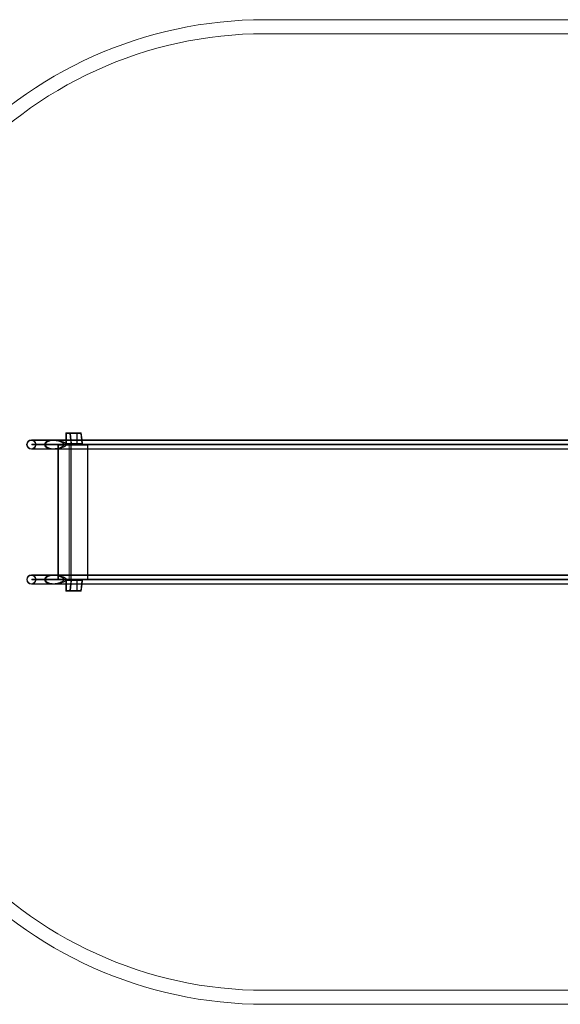
# Model space of a CAD drawing. Units: millimetres. Extents: x -5306 to 540, y -1529 to 1987.
# Drawn here: x -3324 to -1392, y -1529 to 1987 of the extents above; entities that cross this region are included whole.
import ezdxf

# ---------------------------------------------------------------- set-up
doc = ezdxf.new("R2010")
doc.units = ezdxf.units.MM

# ---------------------------------------------------------------- blocks, each defined once
blk = doc.blocks.new('A$C9efd16e9')
at = {"color": 0, "linetype": 'Continuous', "lineweight": 0}
for p, q in [((-2449.1, 1986.8), (-408.2, 1986.8)), ((-2449.1, 1936.8), (-458.2, 1936.8)), ((-3158.8, 486.6), (-3158.8, 511.2)), ((-3158.8, 511.2), (-3145.4, 511.2)), ((-3156.8, 509.2), (-3143.2, 509.2)), ((-3156.8, 509.2), (-3156.8, 473.2)), ((-3145.3, 511.2), (-3145.4, 511.2)), ((-3145.3, 509.8), (-3145.4, 511.2)), ((-3145.4, 511.2), (-3104.4, 511.2)), ((-3145.4, 511.2), (-3142.4, 486.6)), ((-3104.4, 511.2), (-3145.4, 511.2)), ((-3104.4, 511.2), (-3145.3, 511.2)), ((-3145.3, 509.8), (-3145.3, 511.2)), ((-3145.3, 511.2), (-3142.3, 486.6)), ((-3145.3, 511.2), (-3145.3, 509.8)), ((-3145.3, 511.2), (-3104.8, 511.2)), ((-3142.4, 486.6), (-3145.3, 509.8)), ((-3145.3, 509.8), (-3104.2, 509.8)), ((-3145.3, 509.8), (-3104.6, 509.8)), ((-3143.2, 509.2), (-3106.2, 509.2)), ((-3138.8, 473.2), (-3143.2, 509.2)), ((-3120.5, 473.2), (-3120.5, 509.2)), ((-3118.5, 511.2), (-3118.5, 471.2)), ((-3106.2, 509.2), (-3101.8, 473.2)), ((-3104.8, 511.2), (-3104.4, 511.2)), ((-3104.6, 509.8), (-3104.8, 511.2)), ((-3104.4, 511.1), (-3104.6, 509.8)), ((-3101.4, 486.6), (-3104.4, 511.2)), ((-3104.2, 509.8), (-3104.4, 511.2)), ((-3104.4, 511.2), (-3104.4, 511.1)), ((-3101.4, 486.6), (-3104.4, 511.2)), ((-3104.2, 509.8), (-3101.4, 486.6)), ((-3159.2, 486.6), (-3282.4, 486.6)), ((-3159.2, 484.6), (-3282.4, 484.6)), ((-3280.8, 471.2), (-3159.6, 471.2)), ((-3280.8, 471.2), (-3280.8, 469.2)), ((-3159.6, 469.2), (-3280.8, 469.2)), ((-3156.8, 471), (-3267.6, 471)), ((-3267.6, 468.5), (-3156.8, 468.5)), ((-3200.6, 469.2), (-3200.6, 471.2)), ((-3187.4, 467.7), (-3140.9, 467.7)), ((-3187.4, 467.7), (-3187.4, 452.9)), ((-3185.4, 467.7), (-3185.4, -10.3)), ((-3159.6, 471.2), (-3159.6, 471.2)), ((-3159.6, 471.2), (-3159.6, 469.2)), ((-2824.8, 471.2), (-3159.6, 471.2)), ((-3159.6, 471.2), (-3159.6, 469.2)), ((-3159.6, 469.2), (-3159.6, 469.2)), ((-3159.6, 469.2), (-2824.8, 469.2)), ((-3159.2, 486.6), (-2822.6, 486.6)), ((-3159.2, 484.6), (-2822.6, 484.6)), ((-3158.8, 471.2), (-3158.8, 486.6)), ((-3158.8, 471.2), (-3158.8, 469.2)), ((-3158.3, 472.9), (-3158.3, 471)), ((-3158.3, 468.5), (-3158.3, 466.5)), ((-3156.8, 473.2), (-3138.8, 473.2)), ((-3156.8, 471), (-2820.5, 471)), ((-2824.8, 468.5), (-3156.8, 468.5)), ((-3147.8, -10.3), (-3147.8, 467.7)), ((-3147.2, -10.3), (-3147.2, 467.7)), ((-3140.8, 472.7), (-3142.4, 486.6)), ((-3142.4, 486.6), (-3140.6, 471.2)), ((-3142.3, 486.6), (-3140.8, 474)), ((-3140.9, 467.7), (-3140.9, 452.9)), ((-3140.7, 467.7), (-3140.9, 467.7)), ((-3140.9, 452.9), (-3140.9, 467.2)), ((-3140.8, 474), (-3099.9, 474)), ((-3140.8, 472.7), (-3140.8, 474)), ((-3099.7, 472.7), (-3140.8, 472.7)), ((-3140.8, 469.2), (-3140.8, 471.2)), ((-3140.7, 467.7), (-3080.3, 467.7)), ((-3140.7, 467.7), (-3140.7, -10.3)), ((-3140.7, 467.2), (-3140.7, -9.3)), ((-3140.6, 471.2), (-3140.6, 474)), ((-3140.4, 472.7), (-3140.6, 474)), ((-3140.6, 474), (-3099.9, 474)), ((-3140.6, 471.2), (-3140.4, 472.7)), ((-3140.4, 472.7), (-3099.7, 472.7)), ((-3101.8, 473.2), (-3138.8, 473.2)), ((-3113, 469.7), (-3102.1, 469.7)), ((-3113, 469.7), (-3113, 467.7)), ((-3102.1, 469.7), (-3102.1, 467.7)), ((-3081.7, 469.7), (-3102.1, 469.7)), ((-3099.9, 474), (-3101.4, 486.6)), ((-3101.4, 486.6), (-3099.7, 472.7)), ((-3099.5, 471.2), (-3101.4, 486.6)), ((-3099.7, 472.7), (-3099.9, 474)), ((-3099.9, 471.2), (-3099.9, 474)), ((-3099.9, 474), (-3099.7, 472.7)), ((-3099.7, 472.7), (-3099.9, 471.2)), ((-3082.3, -10.3), (-3082.3, 467.7)), ((-3081.7, 469.7), (-3081.7, 467.7)), ((-3080.3, -10.3), (-3080.3, 467.7)), ((-2824.8, 471.2), (-2824.8, 471.2)), ((-2822.9, 471.2), (-2824.8, 471.2)), ((-2824.8, 469.2), (-2824.8, 469.2)), ((-2824.8, 469.2), (-2822.9, 469.2)), ((-2824.8, 468.5), (-2824.8, 468.5)), ((-2820.5, 468.5), (-2824.8, 468.5)), ((-2822.9, 471.2), (-2822.1, 471.2)), ((-2822.9, 469.2), (-2822.9, 471.2)), ((-2822.1, 469.2), (-2822.9, 469.2)), ((-2497.2, 486.6), (-2822.6, 486.6)), ((-2497.2, 484.6), (-2822.6, 484.6)), ((-2527, 471.2), (-2822.1, 471.2)), ((-2822.1, 469.2), (-2822.1, 471.2)), ((-2822.1, 469.2), (-2527, 469.2)), ((-2820.5, 471), (-2488.2, 471)), ((-2488.2, 468.5), (-2820.5, 468.5)), ((-2805.4, 471.2), (-2805.4, 469.2)), ((-2804.8, 469.2), (-2804.8, 471.2)), ((-2526, 471.2), (-2527, 471.2)), ((-2527, 469.2), (-2527, 471.2)), ((-2527, 469.2), (-2526, 469.2)), ((-2524, 471.2), (-2526, 471.2)), ((-2526, 471.2), (-2526, 469.2)), ((-2526, 469.2), (-2524, 469.2)), ((-596.4, 471.2), (-2524, 471.2)), ((-2524, 469.2), (-596.4, 469.2)), ((-2497.2, 486.6), (-586.5, 486.6)), ((-2497.2, 484.6), (-586.5, 484.6)), ((-2488.2, 471), (-577.7, 471)), ((-596.4, 468.5), (-2488.2, 468.5)), ((-2454, 469.2), (-2454, 471.2)), ((-2452.4, 471.2), (-2452.4, 469.2)), ((-3282.4, 454.9), (-3159.2, 454.9)), ((-3282.4, 452.9), (-3159.2, 452.9)), ((-3187.4, 452.9), (-3187.4, 4.6)), ((-3159.2, 454.9), (-2822.6, 454.9)), ((-3159.2, 452.9), (-2822.6, 452.9)), ((-3140.9, 4.6), (-3140.9, 452.9)), ((-3140.9, 452.9), (-3140.9, 4.6)), ((-2822.6, 454.9), (-2497.2, 454.9)), ((-2822.6, 452.9), (-2497.2, 452.9)), ((-2497.2, 454.9), (-586.5, 454.9)), ((-2497.2, 452.9), (-586.5, 452.9)), ((-3159.2, 4.6), (-3282.4, 4.6)), ((-3159.2, 2.6), (-3282.4, 2.6)), ((-3187.4, 4.6), (-3187.4, -10.3)), ((-3159.2, 4.6), (-2822.6, 4.6)), ((-3159.2, 2.6), (-2822.6, 2.6)), ((-3140.9, -9.3), (-3140.9, 4.6)), ((-3140.9, 4.6), (-3140.9, -10.3)), ((-2497.2, 4.6), (-2822.6, 4.6)), ((-2497.2, 2.6), (-2822.6, 2.6)), ((-2497.2, 4.6), (-586.5, 4.6)), ((-2497.2, 2.6), (-586.5, 2.6)), ((-3282.4, -27.1), (-3159.2, -27.1)), ((-3282.4, -29.1), (-3159.2, -29.1)), ((-3280.8, -11.3), (-3159.6, -11.3)), ((-3280.8, -11.3), (-3280.8, -13.3)), ((-3159.6, -13.3), (-3280.8, -13.3)), ((-3156.8, -11), (-3267.6, -11)), ((-3267.6, -13.5), (-3156.8, -13.5)), ((-3201.1, -13.3), (-3201.1, -11.3)), ((-3140.9, -10.3), (-3187.4, -10.3)), ((-3159.6, -11.3), (-3159.6, -13.3)), ((-2824.8, -11.3), (-3159.6, -11.3)), ((-3159.6, -13.3), (-3159.6, -11.3)), ((-2824.8, -13.3), (-3159.6, -13.3)), ((-3159.2, -27.1), (-2822.6, -27.1)), ((-3159.2, -29.1), (-2822.6, -29.1)), ((-3158.8, -29.1), (-3158.8, -13.3)), ((-3158.8, -53.3), (-3158.8, -29.1)), ((-3158.7, -11.3), (-3158.7, -13.3)), ((-3158.3, -9), (-3158.3, -11)), ((-3158.3, -13.5), (-3158.3, -15.4)), ((-3156.8, -11), (-2824.8, -11)), ((-2824.8, -13.5), (-3156.8, -13.5)), ((-3156.8, -15.3), (-3138.8, -15.3)), ((-3156.8, -15.3), (-3156.8, -51.3)), ((-3145.4, -53.3), (-3142.5, -29.1)), ((-3145.3, -53.2), (-3142.4, -29.1)), ((-3142.5, -29.1), (-3145.3, -51.8)), ((-3138.8, -15.3), (-3143.2, -51.3)), ((-3142.5, -29.1), (-3140.6, -13.3)), ((-3140.8, -14.7), (-3142.5, -29.1)), ((-3142.4, -29.1), (-3140.8, -16.1)), ((-3140.9, -10.3), (-3140.7, -10.3)), ((-3140.8, -13.3), (-3140.8, -11.3)), ((-3099.7, -14.7), (-3140.8, -14.7)), ((-3140.8, -14.7), (-3140.8, -16.1)), ((-3140.8, -16.1), (-3099.9, -16.1)), ((-3080.3, -10.3), (-3140.7, -10.3)), ((-3140.6, -13.3), (-3140.6, -16.1)), ((-3140.4, -14.7), (-3140.6, -13.3)), ((-3140.6, -16.1), (-3140.4, -14.7)), ((-3099.9, -16.1), (-3140.6, -16.1)), ((-3099.7, -14.7), (-3140.4, -14.7)), ((-3101.8, -15.3), (-3138.8, -15.3)), ((-3120.5, -51.3), (-3120.5, -15.3)), ((-3118.5, -13.3), (-3118.5, -53.3)), ((-3112.9, -12.3), (-3112.9, -10.3)), ((-3101.9, -12.3), (-3112.9, -12.3)), ((-3106.2, -51.3), (-3101.8, -15.3)), ((-3101.5, -29.1), (-3104.4, -53.2)), ((-3101.5, -29.1), (-3104.4, -53.3)), ((-3104.2, -51.8), (-3101.5, -29.1)), ((-3101.9, -12.3), (-3101.9, -10.3)), ((-3101.9, -12.3), (-3081.6, -12.3)), ((-3099.5, -13.3), (-3101.5, -29.1)), ((-3101.5, -29.1), (-3099.7, -14.7)), ((-3099.9, -16.1), (-3101.5, -29.1)), ((-3099.5, -13.3), (-3099.9, -16.1)), ((-3099.7, -14.7), (-3099.9, -16.1)), ((-3099.7, -14.7), (-3099.9, -16.1)), ((-3099.5, -13.3), (-3099.7, -14.7)), ((-3081.6, -12.3), (-3081.6, -10.3)), ((-2824.8, -11), (-2824.8, -11)), ((-2824.8, -11), (-2820.5, -11)), ((-2824.8, -11.3), (-2824.8, -11.3)), ((-2822.9, -11.3), (-2824.8, -11.3)), ((-2824.8, -13.3), (-2824.8, -13.3)), ((-2822.9, -13.3), (-2824.8, -13.3)), ((-2824.8, -13.5), (-2824.8, -13.5)), ((-2820.5, -13.5), (-2824.8, -13.5)), ((-2822.9, -11.3), (-2821.9, -11.3)), ((-2822.9, -13.3), (-2822.9, -11.3)), ((-2821.9, -13.3), (-2822.9, -13.3)), ((-2822.6, -27.1), (-2497.2, -27.1)), ((-2822.6, -29.1), (-2497.2, -29.1)), ((-2526.8, -11.3), (-2821.9, -11.3)), ((-2821.9, -13.3), (-2821.9, -11.3)), ((-2821.9, -13.3), (-2526.8, -13.3)), ((-2820.5, -11), (-2488.2, -11)), ((-2488.2, -13.5), (-2820.5, -13.5)), ((-2805.4, -11.3), (-2805.4, -13.3)), ((-2804.5, -13.3), (-2804.5, -11.3)), ((-2526, -11.3), (-2526.8, -11.3)), ((-2526.8, -13.3), (-2526.8, -11.3)), ((-2526.8, -13.3), (-2526, -13.3)), ((-2524, -11.3), (-2526, -11.3)), ((-2526, -11.3), (-2526, -13.3)), ((-2524, -13.3), (-2526, -13.3)), ((-596.4, -11.3), (-2524, -11.3)), ((-596.4, -13.3), (-2524, -13.3)), ((-2497.2, -27.1), (-586.5, -27.1)), ((-2497.2, -29.1), (-586.5, -29.1)), ((-2488.2, -11), (-596.4, -11)), ((-596.4, -13.5), (-2488.2, -13.5)), ((-2453.8, -13.3), (-2453.8, -11.3)), ((-2452.4, -11.3), (-2452.4, -13.3)), ((-3158.8, -53.3), (-3145.4, -53.3)), ((-3156.8, -51.3), (-3143.2, -51.3)), ((-3145.4, -53.3), (-3145.3, -51.8)), ((-3145.3, -53.2), (-3145.4, -53.3)), ((-3104.4, -53.3), (-3145.4, -53.3)), ((-3104.4, -53.3), (-3145.4, -53.3)), ((-3145.3, -51.8), (-3145.3, -53.2)), ((-3145.3, -51.8), (-3145.3, -53.2)), ((-3145.3, -51.8), (-3104.2, -51.8)), ((-3104.6, -51.8), (-3145.3, -51.8)), ((-3104.4, -53.2), (-3145.3, -53.2)), ((-3104.8, -53.2), (-3145.3, -53.2)), ((-3143.2, -51.3), (-3106.2, -51.3)), ((-3104.8, -53.2), (-3104.6, -51.8)), ((-3104.8, -53.2), (-3104.4, -53.3)), ((-3104.6, -51.8), (-3104.4, -53.1)), ((-3104.2, -51.8), (-3104.4, -53.2)), ((-3104.4, -53.1), (-3104.4, -53.3)), ((-458.2, -1478.9), (-2449.1, -1478.9)), ((-408.2, -1528.9), (-2449.1, -1528.9))]:
    blk.add_line(p, q, dxfattribs=at)
for centre, radius, start, end in [((-2449.1, 486.8), 1500, 90, 138.1897), ((-2449.1, 486.8), 1450, 90, 139.0673), ((-3282.4, 469.7), 16.9, 90, 270), ((-3282.4, 469.7), 14.9, 90, 270), ((-3282.4, 469.7), 16.8, 4.2543, 90), ((-3282.4, 469.7), 14.8, 4.8286, 90), ((-3282.4, 469.7), 16.8, 270, 355.7457), ((-3282.4, 469.7), 14.9, 270, 355.1714), ((-3282.4, -12.2), 16.8, 90, 270), ((-3282.4, -12.2), 14.9, 90, 270), ((-3282.4, -12.2), 16.8, 4.2543, 90), ((-3282.4, -12.2), 14.8, 4.8286, 90), ((-3282.4, -12.2), 16.8, 270, 355.7457), ((-3282.4, -12.2), 14.8, 270, 355.1714), ((-2449.1, -28.9), 1450, 220.9327, 270), ((-2449.1, -28.9), 1500, 221.8103, 270)]:
    blk.add_arc(centre, radius, start, end, dxfattribs=at)
for centre, major_axis, start_param, end_param in [((-3141.2, 467.2), (0, 4), -1.570796, 0), ((-3141.2, -9.3), (0, -4), 0, 1.570796)]:
    blk.add_ellipse(centre, major_axis=major_axis, ratio=0.139173, start_param=start_param, end_param=end_param, dxfattribs=at)
at = {"color": 0, "linetype": 'Continuous', "lineweight": 0, "extrusion": (0, 0, -1)}
for centre, major_axis, start_param, end_param in [((-3141.2, 467.2), (0, 2), 0, 1.570796), ((-3141.2, -9.3), (0, -2), -1.570796, 0)]:
    blk.add_ellipse(centre, major_axis=major_axis, ratio=0.139173, start_param=start_param, end_param=end_param, dxfattribs=at)
at = {"color": 0, "linetype": 'Continuous', "lineweight": 0}
for points, knots in [([(-3158.3, 466.5), (-3158.5, 466.3), (-3158.7, 466.1), (-3159.2, 465.6), (-3159.6, 465.3), (-3160.4, 464.8), (-3160.7, 464.5), (-3162, 463.7), (-3162.8, 463.2), (-3164.6, 462.2), (-3165.5, 461.8), (-3167.3, 461), (-3168.2, 460.6), (-3170.3, 459.7), (-3171.7, 459.2), (-3174.5, 458.2), (-3176, 457.7), (-3180.4, 456.3), (-3183.4, 455.5), (-3189.6, 454.2), (-3192.7, 453.7), (-3198.8, 453), (-3201.8, 452.9), (-3205.9, 452.9), (-3207.1, 452.9), (-3209.7, 453), (-3211, 453.1), (-3213.6, 453.5), (-3214.9, 453.7), (-3217.4, 454.2), (-3218.7, 454.5), (-3220.6, 455.1), (-3221.4, 455.3), (-3222.9, 455.9), (-3223.7, 456.3), (-3225.3, 457), (-3226.1, 457.4), (-3227.5, 458.3), (-3228.2, 458.7), (-3229.3, 459.5), (-3229.7, 459.9), (-3230.6, 460.7), (-3231.1, 461.1), (-3231.9, 462), (-3232.3, 462.5), (-3232.9, 463.5), (-3233.3, 464), (-3233.7, 464.8), (-3233.9, 465.2), (-3234.3, 466.1), (-3234.4, 466.5), (-3234.6, 467.4), (-3234.7, 467.9), (-3234.9, 468.8), (-3234.9, 469.3), (-3234.9, 469.7), (-3234.9, 470.1), (-3234.9, 470.6), (-3234.7, 471.5), (-3234.6, 472), (-3234.4, 472.9), (-3234.3, 473.3), (-3233.9, 474.2), (-3233.7, 474.6), (-3233.3, 475.5), (-3232.9, 476), (-3232.3, 476.9), (-3231.9, 477.4), (-3231.1, 478.3), (-3230.6, 478.7), (-3229.7, 479.5), (-3229.3, 479.9), (-3228.2, 480.7), (-3227.5, 481.2), (-3226.1, 482), (-3225.3, 482.4), (-3223.7, 483.1), (-3222.9, 483.5), (-3221.4, 484.1), (-3220.6, 484.3), (-3218.7, 484.9), (-3217.4, 485.2), (-3214.9, 485.7), (-3213.6, 485.9), (-3211, 486.3), (-3209.7, 486.4), (-3207.1, 486.5), (-3205.9, 486.6), (-3201.8, 486.6), (-3198.8, 486.4), (-3192.7, 485.7), (-3189.6, 485.2), (-3183.4, 483.9), (-3180.4, 483.1), (-3176, 481.7), (-3174.5, 481.3), (-3171.7, 480.3), (-3170.3, 479.7), (-3168.2, 478.8), (-3167.3, 478.4), (-3165.5, 477.6), (-3164.6, 477.2), (-3162.8, 476.2), (-3162, 475.7), (-3160.7, 474.9), (-3160.4, 474.6), (-3159.6, 474.1), (-3159.2, 473.8), (-3158.7, 473.3), (-3158.5, 473.1), (-3158.3, 472.9)], [88.898611, 88.898611, 88.898611, 88.898611, 89.681512, 89.681512, 91.058343, 91.058343, 92.435173, 92.435173, 95.188834, 95.188834, 97.942495, 97.942495, 100.696156, 100.696156, 105.017704, 105.017704, 109.339252, 109.339252, 117.982347, 117.982347, 126.625443, 126.625443, 135.268538, 135.268538, 138.870694, 138.870694, 142.47285, 142.47285, 146.075005, 146.075005, 149.677161, 149.677161, 152.042634, 152.042634, 154.408106, 154.408106, 156.773579, 156.773579, 159.139052, 159.139052, 160.81615, 160.81615, 162.493248, 162.493248, 164.170346, 164.170346, 165.847443, 165.847443, 167.14549, 167.14549, 168.443536, 168.443536, 169.741583, 169.741583, 171.039629, 171.039629, 171.039629, 172.337675, 172.337675, 173.635722, 173.635722, 174.933768, 174.933768, 176.231814, 176.231814, 177.908912, 177.908912, 179.58601, 179.58601, 181.263108, 181.263108, 182.940206, 182.940206, 185.305679, 185.305679, 187.671151, 187.671151, 190.036624, 190.036624, 192.402097, 192.402097, 196.004253, 196.004253, 199.606408, 199.606408, 203.208564, 203.208564, 206.810719, 206.810719, 215.453815, 215.453815, 224.096911, 224.096911, 232.740006, 232.740006, 237.061554, 237.061554, 241.383102, 241.383102, 244.136763, 244.136763, 246.890424, 246.890424, 249.644085, 249.644085, 251.020915, 251.020915, 252.397746, 252.397746, 253.180647, 253.180647, 253.180647, 253.180647]), ([(-3165.8, 471), (-3165.9, 471.1), (-3165.9, 471.2), (-3166, 471.5), (-3166.1, 471.7), (-3166.3, 472), (-3166.4, 472.2), (-3166.7, 472.7), (-3167, 473), (-3167.7, 473.8), (-3168.3, 474.3), (-3169.5, 475.2), (-3170.1, 475.7), (-3172.1, 476.9), (-3173.5, 477.6), (-3175.9, 478.7), (-3177.1, 479.2), (-3179.4, 480.1), (-3180.6, 480.5), (-3184.3, 481.7), (-3186.9, 482.3), (-3192, 483.4), (-3194.6, 483.8), (-3199.7, 484.4), (-3202.3, 484.6), (-3205.8, 484.6), (-3206.9, 484.5), (-3209.2, 484.4), (-3210.3, 484.3), (-3212.6, 484), (-3213.8, 483.8), (-3216, 483.4), (-3217.1, 483.1), (-3218.8, 482.6), (-3219.5, 482.4), (-3220.9, 481.8), (-3221.6, 481.5), (-3223, 480.9), (-3223.7, 480.5), (-3225, 479.8), (-3225.6, 479.4), (-3226.6, 478.7), (-3227, 478.3), (-3227.8, 477.6), (-3228.2, 477.3), (-3228.9, 476.5), (-3229.3, 476), (-3229.9, 475.2), (-3230.2, 474.8), (-3230.6, 474), (-3230.8, 473.6), (-3231.1, 472.9), (-3231.2, 472.5), (-3231.4, 471.7), (-3231.5, 471.3), (-3231.6, 470.5), (-3231.6, 470.1), (-3231.6, 469.7), (-3231.6, 469.3), (-3231.6, 468.9), (-3231.5, 468.1), (-3231.4, 467.7), (-3231.2, 466.9), (-3231.1, 466.5), (-3230.8, 465.8), (-3230.6, 465.4), (-3230.2, 464.7), (-3229.9, 464.2), (-3229.3, 463.4), (-3228.9, 463), (-3228.2, 462.2), (-3227.8, 461.8), (-3227, 461.1), (-3226.6, 460.8), (-3225.6, 460), (-3225, 459.6), (-3223.7, 458.9), (-3223, 458.5), (-3221.6, 457.9), (-3220.9, 457.6), (-3219.5, 457.1), (-3218.8, 456.8), (-3217.1, 456.3), (-3216, 456), (-3213.8, 455.6), (-3212.6, 455.4), (-3210.3, 455.1), (-3209.2, 455), (-3206.9, 454.9), (-3205.8, 454.9), (-3202.3, 454.9), (-3199.7, 455), (-3194.6, 455.6), (-3192, 456), (-3186.9, 457.1), (-3184.3, 457.8), (-3180.6, 458.9), (-3179.4, 459.3), (-3177.1, 460.2), (-3175.9, 460.7), (-3173.5, 461.8), (-3172.1, 462.5), (-3170.1, 463.8), (-3169.5, 464.2), (-3168.3, 465.1), (-3167.7, 465.6), (-3167, 466.4), (-3166.7, 466.7), (-3166.4, 467.2), (-3166.3, 467.4), (-3166.1, 467.7), (-3166, 467.9), (-3165.9, 468.2), (-3165.9, 468.3), (-3165.8, 468.5)], [74.390472, 74.390472, 74.390472, 74.390472, 74.806448, 74.806448, 75.35115, 75.35115, 75.895853, 75.895853, 76.985257, 76.985257, 79.137747, 79.137747, 81.290236, 81.290236, 85.595216, 85.595216, 89.223398, 89.223398, 92.851581, 92.851581, 100.107947, 100.107947, 107.364313, 107.364313, 114.620679, 114.620679, 117.822356, 117.822356, 121.024034, 121.024034, 124.225712, 124.225712, 127.427389, 127.427389, 129.543721, 129.543721, 131.660053, 131.660053, 133.776385, 133.776385, 135.892717, 135.892717, 137.380797, 137.380797, 138.868876, 138.868876, 140.356956, 140.356956, 141.845036, 141.845036, 142.983326, 142.983326, 144.121615, 144.121615, 145.259904, 145.259904, 146.398194, 146.398194, 146.398194, 147.536483, 147.536483, 148.674773, 148.674773, 149.813062, 149.813062, 150.951351, 150.951351, 152.439431, 152.439431, 153.927511, 153.927511, 155.415591, 155.415591, 156.903671, 156.903671, 159.020003, 159.020003, 161.136335, 161.136335, 163.252666, 163.252666, 165.368998, 165.368998, 168.570676, 168.570676, 171.772354, 171.772354, 174.974031, 174.974031, 178.175709, 178.175709, 185.432075, 185.432075, 192.68844, 192.68844, 199.944806, 199.944806, 203.572989, 203.572989, 207.201172, 207.201172, 211.506151, 211.506151, 213.658641, 213.658641, 215.81113, 215.81113, 216.900535, 216.900535, 217.445237, 217.445237, 217.98994, 217.98994, 218.405915, 218.405915, 218.405915, 218.405915]), ([(-3158.3, -15.4), (-3158.5, -15.6), (-3158.7, -15.8), (-3159.2, -16.3), (-3159.6, -16.6), (-3160.4, -17.2), (-3160.7, -17.4), (-3162, -18.2), (-3162.8, -18.7), (-3164.6, -19.7), (-3165.5, -20.1), (-3167.3, -21), (-3168.2, -21.3), (-3170.3, -22.2), (-3171.7, -22.8), (-3174.5, -23.8), (-3176, -24.2), (-3180.4, -25.6), (-3183.4, -26.4), (-3189.6, -27.7), (-3192.7, -28.2), (-3198.8, -28.9), (-3201.8, -29.1), (-3205.9, -29.1), (-3207.1, -29), (-3209.7, -28.9), (-3211, -28.8), (-3213.6, -28.4), (-3214.9, -28.2), (-3217.4, -27.7), (-3218.7, -27.4), (-3220.6, -26.8), (-3221.4, -26.6), (-3222.9, -26), (-3223.7, -25.7), (-3225.3, -24.9), (-3226.1, -24.5), (-3227.5, -23.7), (-3228.2, -23.2), (-3229.3, -22.4), (-3229.7, -22), (-3230.6, -21.2), (-3231.1, -20.8), (-3231.9, -19.9), (-3232.3, -19.4), (-3232.9, -18.5), (-3233.3, -18), (-3233.7, -17.1), (-3233.9, -16.7), (-3234.3, -15.8), (-3234.4, -15.4), (-3234.6, -14.5), (-3234.7, -14), (-3234.9, -13.1), (-3234.9, -12.6), (-3234.9, -12.2), (-3234.9, -11.8), (-3234.9, -11.3), (-3234.7, -10.4), (-3234.6, -10), (-3234.4, -9.1), (-3234.3, -8.6), (-3233.9, -7.7), (-3233.7, -7.3), (-3233.3, -6.5), (-3232.9, -6), (-3232.3, -5), (-3231.9, -4.5), (-3231.1, -3.6), (-3230.6, -3.2), (-3229.7, -2.4), (-3229.3, -2), (-3228.2, -1.2), (-3227.5, -0.8), (-3226.1, 0.1), (-3225.3, 0.5), (-3223.7, 1.2), (-3222.9, 1.6), (-3221.4, 2.1), (-3220.6, 2.4), (-3218.7, 3), (-3217.4, 3.3), (-3214.9, 3.8), (-3213.6, 4), (-3211, 4.3), (-3209.7, 4.5), (-3207.1, 4.6), (-3205.9, 4.6), (-3201.8, 4.6), (-3198.8, 4.5), (-3192.7, 3.8), (-3189.6, 3.2), (-3183.4, 1.9), (-3180.4, 1.2), (-3176, -0.2), (-3174.5, -0.7), (-3171.7, -1.7), (-3170.3, -2.2), (-3168.2, -3.1), (-3167.3, -3.5), (-3165.5, -4.3), (-3164.6, -4.7), (-3162.8, -5.7), (-3162, -6.2), (-3160.7, -7), (-3160.4, -7.3), (-3159.6, -7.9), (-3159.2, -8.2), (-3158.7, -8.6), (-3158.5, -8.8), (-3158.3, -9)], [88.898611, 88.898611, 88.898611, 88.898611, 89.681512, 89.681512, 91.058343, 91.058343, 92.435173, 92.435173, 95.188834, 95.188834, 97.942495, 97.942495, 100.696156, 100.696156, 105.017704, 105.017704, 109.339252, 109.339252, 117.982347, 117.982347, 126.625443, 126.625443, 135.268538, 135.268538, 138.870694, 138.870694, 142.47285, 142.47285, 146.075005, 146.075005, 149.677161, 149.677161, 152.042634, 152.042634, 154.408106, 154.408106, 156.773579, 156.773579, 159.139052, 159.139052, 160.81615, 160.81615, 162.493248, 162.493248, 164.170346, 164.170346, 165.847443, 165.847443, 167.14549, 167.14549, 168.443536, 168.443536, 169.741583, 169.741583, 171.039629, 171.039629, 171.039629, 172.337675, 172.337675, 173.635722, 173.635722, 174.933768, 174.933768, 176.231814, 176.231814, 177.908912, 177.908912, 179.58601, 179.58601, 181.263108, 181.263108, 182.940206, 182.940206, 185.305679, 185.305679, 187.671151, 187.671151, 190.036624, 190.036624, 192.402097, 192.402097, 196.004253, 196.004253, 199.606408, 199.606408, 203.208564, 203.208564, 206.810719, 206.810719, 215.453815, 215.453815, 224.096911, 224.096911, 232.740006, 232.740006, 237.061554, 237.061554, 241.383102, 241.383102, 244.136763, 244.136763, 246.890424, 246.890424, 249.644085, 249.644085, 251.020915, 251.020915, 252.397746, 252.397746, 253.180647, 253.180647, 253.180647, 253.180647]), ([(-3165.8, -11), (-3165.9, -10.8), (-3165.9, -10.7), (-3166, -10.4), (-3166.1, -10.2), (-3166.3, -9.9), (-3166.4, -9.7), (-3166.7, -9.2), (-3167, -8.9), (-3167.7, -8.1), (-3168.3, -7.6), (-3169.5, -6.7), (-3170.1, -6.3), (-3172.1, -5), (-3173.5, -4.3), (-3175.9, -3.2), (-3177.1, -2.7), (-3179.4, -1.9), (-3180.6, -1.4), (-3184.3, -0.3), (-3186.9, 0.4), (-3192, 1.5), (-3194.6, 1.9), (-3199.7, 2.5), (-3202.3, 2.6), (-3205.8, 2.6), (-3206.9, 2.6), (-3209.2, 2.5), (-3210.3, 2.4), (-3212.6, 2.1), (-3213.8, 1.9), (-3216, 1.4), (-3217.1, 1.2), (-3218.8, 0.7), (-3219.5, 0.4), (-3220.9, -0.1), (-3221.6, -0.4), (-3223, -1), (-3223.7, -1.4), (-3225, -2.2), (-3225.6, -2.6), (-3226.6, -3.3), (-3227, -3.6), (-3227.8, -4.3), (-3228.2, -4.7), (-3228.9, -5.5), (-3229.3, -5.9), (-3229.9, -6.7), (-3230.2, -7.2), (-3230.6, -7.9), (-3230.8, -8.3), (-3231.1, -9.1), (-3231.2, -9.4), (-3231.4, -10.2), (-3231.5, -10.6), (-3231.6, -11.4), (-3231.6, -11.8), (-3231.6, -12.2), (-3231.6, -12.6), (-3231.6, -13), (-3231.5, -13.8), (-3231.4, -14.2), (-3231.2, -15), (-3231.1, -15.4), (-3230.8, -16.1), (-3230.6, -16.5), (-3230.2, -17.3), (-3229.9, -17.7), (-3229.3, -18.6), (-3228.9, -19), (-3228.2, -19.8), (-3227.8, -20.1), (-3227, -20.8), (-3226.6, -21.2), (-3225.6, -21.9), (-3225, -22.3), (-3223.7, -23), (-3223, -23.4), (-3221.6, -24.1), (-3220.9, -24.3), (-3219.5, -24.9), (-3218.8, -25.1), (-3217.1, -25.6), (-3216, -25.9), (-3213.8, -26.3), (-3212.6, -26.5), (-3210.3, -26.8), (-3209.2, -26.9), (-3206.9, -27), (-3205.8, -27.1), (-3202.3, -27.1), (-3199.7, -26.9), (-3194.6, -26.4), (-3192, -25.9), (-3186.9, -24.8), (-3184.3, -24.2), (-3180.6, -23), (-3179.4, -22.6), (-3177.1, -21.7), (-3175.9, -21.2), (-3173.5, -20.1), (-3172.1, -19.4), (-3170.1, -18.2), (-3169.5, -17.7), (-3168.3, -16.8), (-3167.7, -16.3), (-3167, -15.5), (-3166.7, -15.2), (-3166.4, -14.7), (-3166.3, -14.5), (-3166.1, -14.2), (-3166, -14), (-3165.9, -13.7), (-3165.9, -13.6), (-3165.8, -13.5)], [74.390472, 74.390472, 74.390472, 74.390472, 74.806448, 74.806448, 75.35115, 75.35115, 75.895853, 75.895853, 76.985257, 76.985257, 79.137747, 79.137747, 81.290236, 81.290236, 85.595216, 85.595216, 89.223398, 89.223398, 92.851581, 92.851581, 100.107947, 100.107947, 107.364313, 107.364313, 114.620679, 114.620679, 117.822356, 117.822356, 121.024034, 121.024034, 124.225712, 124.225712, 127.427389, 127.427389, 129.543721, 129.543721, 131.660053, 131.660053, 133.776385, 133.776385, 135.892717, 135.892717, 137.380797, 137.380797, 138.868876, 138.868876, 140.356956, 140.356956, 141.845036, 141.845036, 142.983326, 142.983326, 144.121615, 144.121615, 145.259904, 145.259904, 146.398194, 146.398194, 146.398194, 147.536483, 147.536483, 148.674773, 148.674773, 149.813062, 149.813062, 150.951351, 150.951351, 152.439431, 152.439431, 153.927511, 153.927511, 155.415591, 155.415591, 156.903671, 156.903671, 159.020003, 159.020003, 161.136335, 161.136335, 163.252666, 163.252666, 165.368998, 165.368998, 168.570676, 168.570676, 171.772354, 171.772354, 174.974031, 174.974031, 178.175709, 178.175709, 185.432075, 185.432075, 192.68844, 192.68844, 199.944806, 199.944806, 203.572989, 203.572989, 207.201172, 207.201172, 211.506151, 211.506151, 213.658641, 213.658641, 215.81113, 215.81113, 216.900535, 216.900535, 217.445237, 217.445237, 217.98994, 217.98994, 218.405915, 218.405915, 218.405915, 218.405915])]:
    blk.add_open_spline(points, degree=3, knots=knots, dxfattribs=at)
for points in [[(-3158.3, 471), (-3158.3, 471.6), (-3158.3, 472.2), (-3158.3, 472.9)], [(-3158.3, 466.5), (-3158.3, 467.2), (-3158.3, 467.8), (-3158.3, 468.5)], [(-3158.3, -11), (-3158.3, -10.3), (-3158.3, -9.7), (-3158.3, -9)], [(-3158.3, -15.4), (-3158.3, -14.7), (-3158.3, -14.1), (-3158.3, -13.5)]]:
    blk.add_open_spline(points, degree=3, dxfattribs=at)

msp = doc.modelspace()

# ---------------------------------------------------------------- block references
msp.add_blockref('A$C9efd16e9', (0, 0))

doc.saveas('drawing.dxf')
